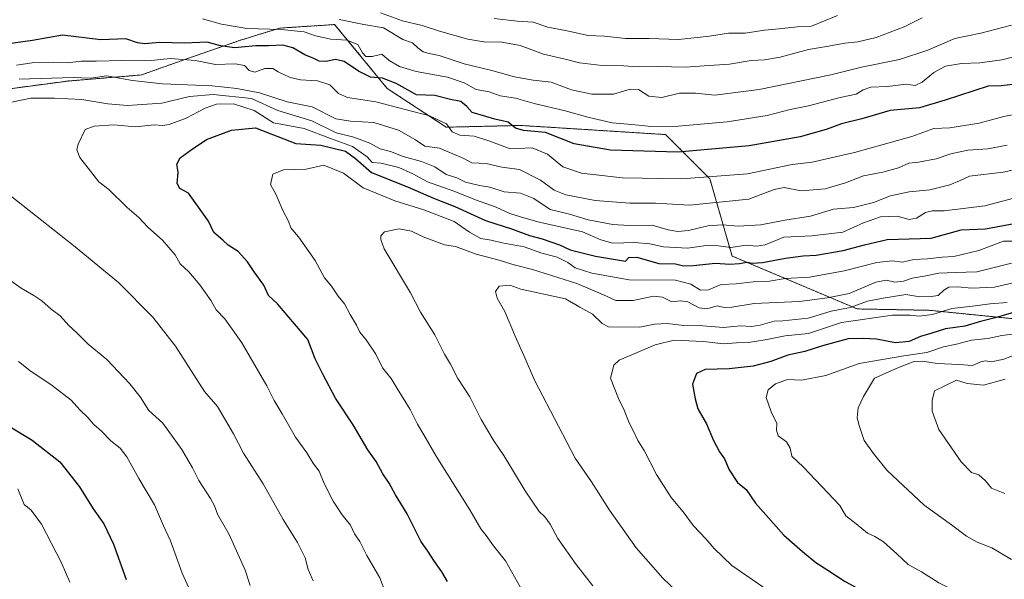
# Model space of a CAD drawing. Units: metres. Extents: x 631018 to 634471, y 4745873 to 4748252.
# Drawn here: x 633686 to 634027, y 4746694 to 4746888 of the extents above; entities that cross this region are included whole.
import ezdxf

# ---------------------------------------------------------------- set-up
doc = ezdxf.new("R2010")
doc.units = ezdxf.units.M
doc.header["$MEASUREMENT"] = 0
doc.linetypes.add('TRAZOS', pattern=[0.75, 0.5, -0.25])
for name, color, linetype, lineweight in [('Arbolado forestal', 92, 'TRAZOS', 0), ('Arbolado forestal CxS', 92, 'Continuous', 0), ('Curva de nivel maestra', 36, 'Continuous', 30), ('Curva de nivel normal', 36, 'Continuous', 0)]:
    doc.layers.add(name, color=color, linetype=linetype, lineweight=lineweight)

msp = doc.modelspace()

# ---------------------------------------------------------------- linework, layer by layer
at = {"layer": 'Arbolado forestal', "color": 92, "linetype": 'TRAZOS', "lineweight": 0}
msp.add_polyline3d([(634029.16, 4746784.27, 876.86), (634000.47, 4746787.15, 869.26), (633975.67, 4746787.61, 866.14), (633932.49, 4746805.89, 847.91), (633924.83, 4746832.57, 830.5), (633909.54, 4746847.86, 821.66), (633859.48, 4746851.03, 825.05), (633833.74, 4746850.41, 830.31), (633813.36, 4746863.79, 827.02), (633795.16, 4746885.9, 816.52), (633776.14, 4746884.65, 820.46), (633762.3, 4746880.38, 823.2), (633744.07, 4746874.07, 830.09), (633728.37, 4746868.47, 833.58), (633703.02, 4746866.37, 835.82), (633653.95, 4746859.87, 838.5)], dxfattribs=at)
msp.add_polyline3d([(634029.16, 4746784.27, 876.86), (634000.47, 4746787.15, 869.26), (633975.67, 4746787.61, 866.14), (633932.49, 4746805.89, 847.91), (633924.83, 4746832.57, 830.5), (633909.54, 4746847.86, 821.66), (633859.48, 4746851.03, 825.05), (633833.74, 4746850.41, 830.31), (633813.36, 4746863.79, 827.02), (633795.16, 4746885.9, 816.52), (633776.14, 4746884.65, 820.46), (633762.3, 4746880.38, 823.2), (633744.07, 4746874.07, 830.09), (633728.37, 4746868.47, 833.58), (633703.02, 4746866.37, 835.82), (633653.95, 4746859.87, 838.5)], dxfattribs=at)
at = {"layer": 'Arbolado forestal CxS', "color": 92, "linetype": 'Continuous', "lineweight": 0}
for points in [[(634029.16, 4746784.27, 876.86), (634000.47, 4746787.15, 869.26), (633975.67, 4746787.61, 866.14), (633932.49, 4746805.89, 847.92), (633924.83, 4746832.57, 830.5), (633909.54, 4746847.86, 821.66), (633859.48, 4746851.03, 825.05), (633833.74, 4746850.41, 830.31), (633813.36, 4746863.79, 827.02), (633795.16, 4746885.9, 816.52), (633776.14, 4746884.65, 820.46), (633762.3, 4746880.38, 823.2), (633744.07, 4746874.07, 830.09), (633728.37, 4746868.47, 833.58), (633703.02, 4746866.37, 835.82), (633653.95, 4746859.87, 838.5)], [(633653.95, 4746859.87, 838.5), (633703.02, 4746866.37, 835.82), (633728.37, 4746868.47, 833.58), (633744.07, 4746874.07, 830.09), (633762.3, 4746880.38, 823.2), (633776.14, 4746884.65, 820.46), (633795.16, 4746885.9, 816.52), (633813.36, 4746863.79, 827.02), (633833.74, 4746850.41, 830.31), (633859.48, 4746851.03, 825.05), (633909.54, 4746847.86, 821.66), (633924.83, 4746832.57, 830.5), (633932.49, 4746805.89, 847.92), (633975.67, 4746787.61, 866.14), (634000.47, 4746787.15, 869.26), (634029.16, 4746784.27, 876.86)]]:
    msp.add_polyline3d(points, dxfattribs=at)
at = {"layer": 'Curva de nivel maestra', "color": 36, "linetype": 'Continuous', "lineweight": 30}
for points in [[(634029.5, 4746865.23, 825), (634025.55, 4746864.72, 825), (634021.03, 4746864.61, 825), (634006.09, 4746859.8, 825), (633997.31, 4746857.11, 825), (633987.13, 4746856.17, 825), (633977.37, 4746853.3, 825), (633970.26, 4746851.61, 825), (633965.01, 4746849.61, 825), (633956.07, 4746847.04, 825), (633938.43, 4746843.97, 825), (633913.76, 4746841.76, 825), (633890.48, 4746842.43, 825), (633877.98, 4746844.68, 825), (633868.06, 4746848.64, 825), (633860.38, 4746849.29, 825), (633857.68, 4746850.05, 825), (633855.1, 4746852.1, 825), (633850.5, 4746853.16, 825), (633847.39, 4746854.13, 825), (633842.71, 4746855.45, 825), (633840.8, 4746857.6, 825), (633838.72, 4746859.32, 825), (633835.2, 4746859.98, 825), (633829.74, 4746861.32, 825), (633823.43, 4746861.55, 825), (633816.43, 4746865.48, 825), (633811.71, 4746867.41, 825), (633807.57, 4746867.76, 825), (633803.38, 4746869.75, 825), (633798.43, 4746873.12, 825), (633795.43, 4746873.83, 825), (633792.09, 4746873.1, 825), (633789.84, 4746873.2, 825), (633787.97, 4746874.11, 825), (633784.81, 4746875.38, 825), (633780.75, 4746877.88, 825), (633777.2, 4746878.76, 825), (633772.3, 4746878.48, 825), (633767.88, 4746878.56, 825), (633760.54, 4746877.9, 825), (633755.74, 4746878.52, 825), (633751.09, 4746879.8, 825), (633743.43, 4746879.46, 825), (633734.65, 4746879.64, 825), (633729.58, 4746879.2, 825), (633727.04, 4746879.61, 825), (633723, 4746880.92, 825), (633714.35, 4746880.62, 825), (633701.14, 4746882.17, 825), (633690.7, 4746880.4, 825), (633672.48, 4746877.82, 825)], [(633834.15, 4746693.39, 850), (633832.2, 4746696.77, 850), (633829.41, 4746700.66, 850), (633827.62, 4746703.6, 850), (633824.89, 4746707.4, 850), (633820.2, 4746716.84, 850), (633816.13, 4746723.32, 850), (633813.98, 4746727.39, 850), (633811.78, 4746730.57, 850), (633809.48, 4746734.9, 850), (633806.63, 4746738.96, 850), (633801.54, 4746747.55, 850), (633795.42, 4746756.81, 850), (633791.15, 4746764.87, 850), (633788.4, 4746770.34, 850), (633785.85, 4746777, 850), (633781.34, 4746782.5, 850), (633775.42, 4746789.33, 850), (633772.29, 4746792.26, 850), (633770.72, 4746795.88, 850), (633767.37, 4746800.4, 850), (633765.08, 4746803.88, 850), (633761.82, 4746807.46, 850), (633758.34, 4746809.62, 850), (633756.57, 4746811.33, 850), (633753.38, 4746813.98, 850), (633751.59, 4746818, 850), (633744.66, 4746827.57, 850), (633741.71, 4746829.29, 850), (633740.75, 4746830.99, 850), (633741.08, 4746834.88, 850), (633740.66, 4746837.61, 850), (633741.73, 4746839.81, 850), (633745.59, 4746842.56, 850), (633750.91, 4746846.19, 850), (633759.55, 4746849.38, 850), (633767.76, 4746850.24, 850), (633781.76, 4746844.84, 850), (633790.34, 4746844.25, 850)], [(633790.34, 4746844.25, 850), (633798.92, 4746842.09, 850), (633802.41, 4746839.6, 850), (633807.84, 4746834.71, 850), (633820.38, 4746829.78, 850), (633829.32, 4746825.92, 850), (633836.71, 4746823.04, 850), (633847.27, 4746818.2, 850), (633856.62, 4746815.2, 850), (633862.46, 4746813.04, 850), (633866.92, 4746811.83, 850), (633872.82, 4746809.73, 850), (633876.52, 4746808.09, 850), (633885.3, 4746805.87, 850), (633895.69, 4746804.1, 850), (633896.81, 4746805.4, 850), (633899.54, 4746805.46, 850), (633907.14, 4746803.37, 850), (633912.97, 4746803.16, 850), (633915.73, 4746802.51, 850), (633919.09, 4746802.57, 850), (633926.76, 4746803.46, 850), (633931.68, 4746803.12, 850), (633935.1, 4746803.28, 850), (633937.62, 4746803.8, 850), (633939.53, 4746803.44, 850), (633942.99, 4746803.63, 850), (633950.9, 4746805.15, 850), (633957.07, 4746805.94, 850), (633961.52, 4746806.2, 850), (633970.9, 4746807.83, 850), (633978.22, 4746809.8, 850), (633986.11, 4746811.62, 850), (634001.35, 4746812.07, 850), (634011.66, 4746814.95, 850), (634020.09, 4746815.35, 850), (634030.54, 4746817.27, 850)], [(634032.46, 4746787.2, 875), (634023.4, 4746784.49, 875), (634018.38, 4746783.3, 875), (634012.97, 4746781.6, 875), (634006.22, 4746780.68, 875), (634001.2, 4746779.14, 875), (633997.62, 4746778.14, 875), (633993.73, 4746776.35, 875), (633988.97, 4746775.94, 875), (633982.4, 4746777.2, 875), (633977.76, 4746777.38, 875), (633972.6, 4746777.28, 875), (633963.79, 4746774.9, 875), (633957.6, 4746772.85, 875), (633951.76, 4746771.62, 875), (633945.86, 4746769.44, 875), (633939.81, 4746767.79, 875), (633931.52, 4746766.96, 875), (633923.18, 4746766.67, 875), (633920.17, 4746765.27, 875), (633918.82, 4746761.64, 875), (633919.7, 4746756.59, 875), (633920.61, 4746753.1, 875), (633923.7, 4746747.86, 875), (633926.12, 4746742.11, 875), (633928.1, 4746738.28, 875), (633929.88, 4746735.79, 875), (633931.49, 4746732.06, 875), (633934.41, 4746727.68, 875), (633937.35, 4746725.26, 875)], [(633670.26, 4746754.64, 825), (633690.58, 4746742.28, 825), (633700.14, 4746734.72, 825), (633706.99, 4746726.17, 825), (633711.71, 4746718.47, 825), (633715.4, 4746713.36, 825), (633718.72, 4746706.31, 825), (633723.16, 4746694.09, 825)], [(633937.35, 4746725.26, 875), (633940.6, 4746720.5, 875), (633950.36, 4746709.45, 875), (633956.79, 4746703.76, 875), (633961.39, 4746700, 875), (633965.61, 4746697.34, 875), (633971.52, 4746693.39, 875), (633982.12, 4746687.71, 875), (633988.29, 4746683.33, 875), (633994.89, 4746679.3, 875), (634001.29, 4746676.77, 875), (634008.01, 4746673.52, 875), (634022.08, 4746667.87, 875), (634032.71, 4746664.73, 875)]]:
    msp.add_polyline3d(points, dxfattribs=at)
at = {"layer": 'Curva de nivel normal', "color": 36, "linetype": 'Continuous', "lineweight": 0}
for points in [[(633998.14, 4746888.2, 810), (633991.97, 4746885.11, 810), (633982.26, 4746881.47, 810), (633975.97, 4746879.88, 810), (633971.49, 4746879.5, 810), (633965.81, 4746878.44, 810), (633958.88, 4746877.29, 810), (633949.1, 4746874.62, 810), (633943.65, 4746873.66, 810), (633939.1, 4746873.43, 810), (633931.57, 4746872.17, 810), (633922.87, 4746871.65, 810), (633916.43, 4746871.14, 810), (633906.68, 4746871.37, 810), (633900.07, 4746871.32, 810), (633895.09, 4746871.66, 810), (633887.6, 4746871.75, 810), (633879.78, 4746872.71, 810), (633874.86, 4746873.96, 810), (633867.38, 4746875.67, 810), (633859.28, 4746878.61, 810), (633852.3, 4746879.9, 810), (633847.43, 4746879.77, 810), (633841.22, 4746880.8, 810), (633831.36, 4746883.6, 810), (633825.36, 4746885.6, 810), (633818.59, 4746887.16, 810), (633811.06, 4746889.97, 810)], [(634033.09, 4746875.53, 820), (634025.76, 4746873.73, 820), (634018.09, 4746872.7, 820), (634011.76, 4746872.48, 820), (634006.22, 4746871.5, 820), (634002.26, 4746869.3, 820), (633998.22, 4746866, 820), (633995.76, 4746864.88, 820), (633992.76, 4746865.26, 820), (633986.09, 4746864.52, 820), (633980.43, 4746864.2, 820), (633977.76, 4746863.37, 820), (633975.39, 4746861.85, 820), (633969.84, 4746860.73, 820), (633958.9, 4746857.81, 820), (633952.54, 4746856.56, 820), (633944.64, 4746854.44, 820), (633930.76, 4746852.28, 820), (633913.89, 4746850.76, 820), (633904.63, 4746850.65, 820), (633897.88, 4746851.36, 820), (633891.08, 4746851.97, 820), (633882.61, 4746853.85, 820), (633874.84, 4746856.08, 820), (633864.15, 4746858.59, 820), (633857.6, 4746860.5, 820), (633852.3, 4746861.26, 820), (633848.59, 4746862.59, 820), (633844.02, 4746863.41, 820), (633839.95, 4746865.73, 820), (633834.13, 4746867.71, 820), (633823.38, 4746869.62, 820), (633817.54, 4746871.38, 820), (633814.04, 4746873.48, 820), (633811.43, 4746875.61, 820), (633808.09, 4746874.86, 820), (633805.94, 4746874.82, 820), (633804.76, 4746876.14, 820), (633803.13, 4746879.04, 820), (633799.39, 4746880.49, 820), (633793.8, 4746880.88, 820), (633788.55, 4746881.96, 820), (633784.64, 4746883.32, 820), (633776.72, 4746884.13, 820), (633764.76, 4746884.54, 820), (633756.09, 4746886, 820), (633749.47, 4746887.82, 820)], [(634029.09, 4746885.7, 815), (634018.43, 4746882.93, 815), (634009.43, 4746881.06, 815), (634000.12, 4746877, 815), (633990.38, 4746873.78, 815), (633977.2, 4746871.11, 815), (633966.62, 4746868.53, 815), (633941.82, 4746863.4, 815), (633926.48, 4746861.52, 815), (633919.81, 4746862.22, 815), (633914.36, 4746862.15, 815), (633908.24, 4746860.66, 815), (633903.76, 4746861.16, 815), (633900.14, 4746863.49, 815), (633897.3, 4746863.56, 815), (633891.49, 4746861.85, 815), (633884.02, 4746861.88, 815), (633876.98, 4746863.38, 815), (633869.98, 4746865.98, 815), (633863.74, 4746866.66, 815), (633857.33, 4746867.78, 815), (633849.44, 4746869.96, 815), (633839.97, 4746872.28, 815), (633831.33, 4746875.25, 815), (633827.81, 4746875.86, 815), (633825.78, 4746876.51, 815), (633823.91, 4746877.86, 815), (633822.04, 4746879.59, 815), (633818.73, 4746880.67, 815), (633812.06, 4746884.77, 815), (633805.26, 4746885.87, 815), (633796.68, 4746887.59, 815)], [(633968.98, 4746888.97, 805), (633959.98, 4746885.31, 805), (633955.02, 4746885.1, 805), (633948.79, 4746884.37, 805), (633943.7, 4746883.94, 805), (633937.06, 4746882.97, 805), (633931.3, 4746882.92, 805), (633924.69, 4746881.87, 805), (633914.02, 4746880.78, 805), (633903.82, 4746881.02, 805), (633895.69, 4746881.02, 805), (633888.42, 4746881.83, 805), (633882.79, 4746882.12, 805), (633874.9, 4746883.81, 805), (633868.82, 4746884.98, 805), (633863.78, 4746886.68, 805), (633858.2, 4746887.07, 805), (633850.26, 4746888.01, 805)], [(634069.19, 4746862.28, 830), (634026.38, 4746854.12, 830), (634017.9, 4746851.8, 830), (634007.79, 4746850.25, 830), (634002.22, 4746849.94, 830), (633994.61, 4746847.16, 830), (633974.81, 4746841.72, 830), (633960.22, 4746838.36, 830), (633953.22, 4746837.49, 830), (633937.84, 4746834.33, 830), (633915.09, 4746832.55, 830), (633894.57, 4746832.97, 830), (633880.42, 4746834.52, 830), (633873.98, 4746836.76, 830), (633868.72, 4746841.13, 830), (633863.43, 4746843.23, 830), (633855.81, 4746842.89, 830), (633848.43, 4746845.7, 830), (633843.42, 4746847.28, 830), (633838.38, 4746847.7, 830), (633835.75, 4746848.8, 830), (633833.76, 4746851.56, 830), (633827.88, 4746854.29, 830), (633809.36, 4746859.22, 830), (633799.58, 4746860.66, 830), (633796.49, 4746862.12, 830), (633793.49, 4746865.07, 830), (633789.22, 4746866.45, 830), (633783.38, 4746866.79, 830), (633779.83, 4746867.62, 830), (633775.6, 4746869.51, 830), (633773.75, 4746870.76, 830), (633771, 4746870.75, 830), (633767.52, 4746869.46, 830), (633765.58, 4746869.96, 830), (633763.97, 4746871.73, 830), (633760.8, 4746872.28, 830), (633754, 4746872.07, 830), (633747.07, 4746873.5, 830), (633738.32, 4746874.11, 830), (633730.68, 4746873.38, 830), (633721.66, 4746873.44, 830), (633712.76, 4746873.26, 830), (633707.55, 4746873.26, 830), (633702.82, 4746872.7, 830), (633698.11, 4746872.88, 830), (633690.65, 4746872.65, 830), (633685.16, 4746871.89, 830)], [(634027.61, 4746844.26, 835), (634020.83, 4746842.97, 835), (634013.94, 4746842.45, 835), (634008.06, 4746841.26, 835), (634003.01, 4746839.54, 835), (633996.96, 4746838.31, 835), (633993.59, 4746837.93, 835), (633990.03, 4746836.38, 835), (633984.59, 4746834.88, 835), (633977.94, 4746833.57, 835), (633971.66, 4746831.16, 835), (633964.71, 4746829.17, 835), (633956.41, 4746828.38, 835), (633950.45, 4746829.57, 835), (633947.09, 4746828.87, 835), (633938.27, 4746825.58, 835), (633917.8, 4746823.48, 835), (633905.98, 4746824.2, 835), (633897.13, 4746824.2, 835), (633885.22, 4746825.13, 835), (633875.06, 4746827.01, 835), (633871.04, 4746828.61, 835), (633866.25, 4746832.11, 835), (633859.04, 4746835.78, 835), (633852.9, 4746836.65, 835), (633847.55, 4746837.83, 835), (633842.56, 4746838.12, 835), (633839.8, 4746839.61, 835), (633831.34, 4746843.16, 835), (633826.34, 4746843.92, 835), (633823.07, 4746846.07, 835), (633817.24, 4746849.36, 835), (633808.7, 4746852.03, 835), (633800.58, 4746852.53, 835), (633795.57, 4746853.31, 835), (633787.4, 4746857.5, 835), (633778.76, 4746859.17, 835), (633769.24, 4746862.3, 835), (633761.35, 4746863.74, 835), (633752.88, 4746864.76, 835), (633735.63, 4746865.41, 835), (633725.3, 4746866.56, 835), (633716.27, 4746868.18, 835), (633710.9, 4746867.34, 835), (633704.82, 4746867.65, 835), (633686.14, 4746867.05, 835)], [(634053.7, 4746840.91, 840), (634026.19, 4746834.89, 840), (634014.58, 4746833.49, 840), (634011.11, 4746831.9, 840), (634007.8, 4746830.5, 840), (634000.8, 4746828.82, 840), (633993.75, 4746828.09, 840), (633987.19, 4746826.65, 840), (633981.36, 4746824.39, 840), (633974.41, 4746822.61, 840), (633967.51, 4746822.04, 840), (633959.56, 4746819.65, 840), (633950.75, 4746818.25, 840), (633942.45, 4746816.69, 840), (633934.62, 4746816.2, 840), (633929.13, 4746816.71, 840), (633924.07, 4746816.32, 840), (633917.42, 4746814.76, 840), (633913.72, 4746814.34, 840), (633910.41, 4746815, 840), (633904.92, 4746816.6, 840), (633896.9, 4746816.45, 840), (633891.32, 4746816.78, 840), (633882.72, 4746818.42, 840), (633876.3, 4746820.32, 840), (633869.64, 4746822.01, 840), (633864.02, 4746825.83, 840), (633859.41, 4746827.62, 840), (633853.78, 4746828.06, 840), (633848.74, 4746829.7, 840), (633845.18, 4746830.28, 840), (633840.43, 4746831.46, 840), (633837.42, 4746832.89, 840), (633833.73, 4746834.09, 840), (633829.75, 4746836.7, 840), (633825.18, 4746838.62, 840), (633818.85, 4746840.26, 840), (633814.41, 4746841.99, 840), (633810.87, 4746842.98, 840), (633807.26, 4746844.93, 840), (633801.76, 4746847, 840), (633795.67, 4746848.52, 840), (633787.23, 4746852.64, 840), (633775.56, 4746856.19, 840), (633766.37, 4746860.28, 840), (633753.14, 4746861.68, 840), (633745.03, 4746860.97, 840), (633735.43, 4746858.67, 840), (633723.61, 4746857.93, 840), (633716.78, 4746858.46, 840), (633707.76, 4746860.04, 840), (633698.33, 4746860.43, 840), (633690.16, 4746860.43, 840), (633667.23, 4746855.68, 840)], [(634029.84, 4746825.92, 845), (634019.87, 4746823.29, 845), (634005.78, 4746821.48, 845), (634001.8, 4746821.55, 845), (633999.35, 4746820.94, 845), (633996.17, 4746818.96, 845), (633993.74, 4746818.54, 845), (633989.5, 4746819.71, 845), (633983.79, 4746819.45, 845), (633977.87, 4746817.36, 845), (633970.79, 4746814.19, 845), (633960.09, 4746812.82, 845), (633950.34, 4746812.44, 845), (633943.98, 4746809.82, 845), (633940.94, 4746809.25, 845), (633937.32, 4746809.65, 845), (633932.09, 4746808.9, 845), (633927.8, 4746809.47, 845), (633923.58, 4746809.56, 845), (633917.13, 4746808.57, 845), (633908.85, 4746809.07, 845), (633904.11, 4746810.09, 845), (633898.92, 4746810.52, 845), (633891.29, 4746810.38, 845), (633887.2, 4746811.49, 845), (633880.77, 4746814.23, 845), (633865.4, 4746817.7, 845), (633859.4, 4746819.4, 845), (633855.73, 4746820.54, 845), (633851.02, 4746822.82, 845), (633843.81, 4746825.3, 845), (633836.7, 4746828.14, 845), (633827.27, 4746831.56, 845), (633822.23, 4746834.29, 845), (633817.32, 4746836.51, 845), (633811.22, 4746837.95, 845), (633808.17, 4746838.17, 845), (633806.4, 4746840.13, 845), (633801.36, 4746843.77, 845), (633793.7, 4746846.52, 845), (633784.58, 4746849.93, 845), (633773.97, 4746851.88, 845), (633767.32, 4746856.15, 845), (633760.26, 4746858.48, 845), (633754.34, 4746858.4, 845), (633750.39, 4746857.04, 845), (633743.89, 4746853.51, 845), (633737.99, 4746851.33, 845), (633735.65, 4746851.02, 845), (633732.82, 4746851.27, 845), (633726.34, 4746850.55, 845), (633718.82, 4746851.18, 845), (633712.09, 4746850.8, 845), (633709, 4746849.67, 845), (633706.49, 4746844.59, 845), (633706.08, 4746842.55, 845), (633707.07, 4746839.98, 845), (633713.68, 4746831.58, 845), (633717.1, 4746828.92, 845), (633723.48, 4746822.71, 845), (633727.44, 4746819.26, 845), (633730.63, 4746815.88, 845), (633735.65, 4746811.4, 845), (633739.99, 4746806.26, 845), (633741.8, 4746803.22, 845), (633744.82, 4746800.4, 845), (633748.59, 4746795.92, 845), (633752.46, 4746790.41, 845), (633754.23, 4746787.28, 845), (633757.24, 4746784.18, 845), (633763.07, 4746775.88, 845), (633771.76, 4746761.03, 845), (633774.21, 4746755.94, 845), (633777.05, 4746751.4, 845), (633781.6, 4746743.26, 845), (633785.56, 4746737.9, 845), (633787.88, 4746734.12, 845), (633789.86, 4746731.55, 845), (633791.52, 4746727.23, 845), (633794.69, 4746721.15, 845), (633797.81, 4746716.45, 845), (633800.58, 4746712.92, 845), (633802.02, 4746709.9, 845), (633803.81, 4746707.28, 845), (633806.23, 4746702.45, 845), (633810.83, 4746694.66, 845), (633812.59, 4746689.82, 845)], [(634036.8, 4746811.03, 855), (634026.31, 4746811.01, 855), (634017.76, 4746807.86, 855), (634009.09, 4746805.72, 855), (634005.09, 4746805.45, 855), (633999.99, 4746804.95, 855), (633995.28, 4746804.7, 855), (633991.39, 4746803.75, 855), (633987.81, 4746804.19, 855), (633982.57, 4746803.69, 855), (633971.21, 4746800.83, 855), (633959.26, 4746798.61, 855), (633950.88, 4746798.1, 855), (633945.43, 4746797.18, 855), (633939.76, 4746796.95, 855), (633933.92, 4746796.28, 855), (633928.74, 4746796.04, 855), (633924.3, 4746794.2, 855), (633921.56, 4746794.1, 855), (633918.25, 4746796.15, 855), (633912.93, 4746797.52, 855), (633896.99, 4746797.68, 855), (633884.03, 4746799.97, 855), (633878.32, 4746801.77, 855), (633875.78, 4746803.67, 855), (633872.08, 4746805.5, 855), (633866.8, 4746806.93, 855), (633860.64, 4746809.02, 855), (633852.99, 4746810.43, 855), (633849.3, 4746811.35, 855), (633845.72, 4746812, 855), (633841.76, 4746814.14, 855), (633836.43, 4746817.84, 855), (633825.98, 4746821.89, 855), (633815.98, 4746824.97, 855), (633805.06, 4746829.47, 855), (633798.22, 4746834.58, 855), (633791.4, 4746837.31, 855), (633785.3, 4746835.94, 855), (633777.51, 4746835.66, 855), (633773.76, 4746834.19, 855)], [(633773.76, 4746834.19, 855), (633773.01, 4746830.56, 855), (633774.93, 4746827.06, 855), (633777.26, 4746821.66, 855), (633779.24, 4746817.9, 855), (633780.01, 4746815.65, 855), (633782.65, 4746812.49, 855), (633788.37, 4746804.37, 855), (633791.69, 4746798.36, 855), (633794.02, 4746795.51, 855), (633796.33, 4746792.05, 855), (633798.61, 4746789.34, 855), (633800.49, 4746785.67, 855), (633802.68, 4746781.97, 855), (633803.84, 4746779.54, 855), (633806.04, 4746776.95, 855), (633809.42, 4746772, 855), (633811.74, 4746767.31, 855), (633814.71, 4746763.58, 855), (633816.74, 4746760.14, 855), (633821.29, 4746752.86, 855), (633823.74, 4746747.8, 855), (633826.02, 4746744.09, 855), (633830.28, 4746736.7, 855), (633841.84, 4746718.2, 855), (633845.67, 4746711.63, 855), (633847.54, 4746709.3, 855), (633850.09, 4746705.71, 855), (633854.19, 4746700.51, 855), (633859.4, 4746691.33, 855)], [(633678.57, 4746830.3, 840), (633704.89, 4746809.5, 840), (633720.46, 4746796.8, 840), (633732.36, 4746784.71, 840), (633740.15, 4746774.69, 840), (633750.21, 4746759.12, 840), (633754.67, 4746753.92, 840), (633760.17, 4746744.41, 840), (633763.71, 4746737.82, 840), (633770.48, 4746727.18, 840), (633777.38, 4746714.82, 840), (633782.34, 4746706.92, 840), (633784.97, 4746701.55, 840), (633786.03, 4746697.59, 840), (633787.68, 4746693.67, 840)], [(633649.41, 4746821.44, 835), (633686.88, 4746794.79, 835)], [(634029.09, 4746803.42, 860), (634017.09, 4746800.38, 860), (634009.76, 4746800.22, 860), (634003.94, 4746799.96, 860), (633998.92, 4746798.91, 860), (633994.76, 4746798.24, 860), (633991.7, 4746797.2, 860), (633988.69, 4746796.86, 860), (633985.91, 4746797.6, 860), (633982.15, 4746796.84, 860), (633972.98, 4746792.91, 860), (633965.44, 4746791.4, 860), (633955.75, 4746790.22, 860), (633940.09, 4746789.47, 860), (633932.43, 4746788.17, 860), (633929.76, 4746788.1, 860), (633927.35, 4746788.67, 860), (633923.76, 4746787.6, 860), (633921.08, 4746787.99, 860), (633917.15, 4746790.06, 860), (633914.52, 4746790.41, 860), (633911.65, 4746790.12, 860), (633908.48, 4746791.7, 860), (633905.31, 4746791.98, 860), (633898.27, 4746790.56, 860), (633892.31, 4746790.52, 860), (633888.11, 4746792.51, 860), (633878.86, 4746796.44, 860), (633863.56, 4746801.27, 860), (633857.21, 4746802.81, 860), (633851.5, 4746804.53, 860), (633844.08, 4746806.49, 860), (633836.9, 4746809.15, 860), (633833.16, 4746809.74, 860), (633825.7, 4746812.57, 860), (633821.76, 4746814.44, 860), (633817.43, 4746815.32, 860), (633812.39, 4746814.22, 860), (633811.13, 4746812.86, 860), (633811.13, 4746811.58, 860), (633812.29, 4746808.4, 860), (633821.38, 4746793.17, 860), (633824.84, 4746786.47, 860), (633829.78, 4746778.69, 860), (633833.1, 4746772.01, 860), (633835.18, 4746768.49, 860), (633837.78, 4746763.56, 860), (633841.89, 4746757.29, 860), (633845.84, 4746749.36, 860), (633850.22, 4746742.06, 860), (633853.67, 4746736.96, 860), (633861.03, 4746724.72, 860), (633865.82, 4746717.58, 860), (633867.81, 4746715.72, 860), (633869.61, 4746713.18, 860), (633872.34, 4746708.24, 860), (633878.58, 4746699.3, 860), (633884.4, 4746691.86, 860)], [(633686.88, 4746794.79, 835), (633691.22, 4746792.22, 835), (633693.99, 4746790.38, 835), (633697.18, 4746787.52, 835), (633700.34, 4746785.2, 835), (633703.35, 4746781.83, 835), (633706.12, 4746779.36, 835), (633709.96, 4746775.47, 835), (633716.38, 4746770.16, 835), (633724.43, 4746761.77, 835), (633727.9, 4746757.27, 835), (633730.99, 4746752.56, 835), (633735.84, 4746748.08, 835), (633742.31, 4746739.05, 835), (633746.08, 4746732.66, 835), (633748.28, 4746728.36, 835), (633752.21, 4746722.12, 835), (633753.6, 4746719.51, 835), (633754.64, 4746716.64, 835), (633758.76, 4746709.66, 835), (633764.2, 4746697.34, 835), (633765.95, 4746692, 835)], [(634030.62, 4746796.9, 865), (634023.21, 4746795.12, 865), (634015.35, 4746794.76, 865), (634010.34, 4746795.24, 865), (634007.39, 4746795.08, 865), (634005.67, 4746794.14, 865), (634003.75, 4746792.22, 865), (634001.35, 4746791.91, 865), (633997.42, 4746791.74, 865), (633992.51, 4746792.65, 865), (633984.72, 4746791.38, 865), (633979.34, 4746790.28, 865), (633973.34, 4746788.12, 865), (633966.79, 4746786.8, 865), (633958.78, 4746784.42, 865), (633950.09, 4746783.48, 865), (633947.06, 4746783.38, 865), (633942.23, 4746781.98, 865), (633939.2, 4746781.56, 865), (633935.38, 4746781.81, 865), (633929.5, 4746781.19, 865), (633922.4, 4746781.81, 865), (633915.82, 4746781.93, 865), (633910.09, 4746782.61, 865), (633905.64, 4746782.39, 865), (633900.62, 4746781.34, 865), (633889.81, 4746781.37, 865), (633887.63, 4746782.54, 865), (633884.27, 4746785.85, 865), (633879.87, 4746788.25, 865), (633874.92, 4746791.09, 865), (633859.49, 4746794.42, 865), (633855.71, 4746795.87, 865), (633852.04, 4746795.46, 865), (633850.79, 4746793.67, 865), (633851.37, 4746791.36, 865), (633854.01, 4746786.72, 865), (633857.49, 4746778.24, 865), (633860.54, 4746771.5, 865), (633864.32, 4746762.74, 865), (633872.54, 4746747.09, 865), (633878.23, 4746736.04, 865), (633883.93, 4746727.82, 865), (633890.12, 4746718.12, 865), (633899.3, 4746705.06, 865), (633908.61, 4746694.52, 865)], [(634027.55, 4746789.87, 870), (634021.68, 4746789.36, 870), (634015.53, 4746788.52, 870), (634008.44, 4746787.79, 870), (634001.77, 4746785.68, 870), (633997.19, 4746785.1, 870), (633994, 4746785.51, 870), (633991.43, 4746785.42, 870), (633987.92, 4746785.43, 870), (633970.31, 4746782.98, 870), (633958.86, 4746779.12, 870), (633950.88, 4746778.3, 870), (633943.94, 4746776.94, 870), (633938.16, 4746776.06, 870), (633934.05, 4746775.92, 870), (633929.5, 4746775.6, 870), (633922.67, 4746776.35, 870), (633912.51, 4746776.78, 870), (633905.88, 4746775.25, 870), (633893.43, 4746769.93, 870), (633891.69, 4746768.19, 870), (633890.45, 4746763.67, 870)], [(634029.43, 4746778.9, 880), (634025.66, 4746778.48, 880), (634020.93, 4746777.36, 880), (634015.27, 4746776.76, 880), (634010, 4746775.44, 880), (634005.53, 4746774.53, 880), (633999.84, 4746772.6, 880), (633991.86, 4746771.36, 880), (633976.46, 4746768.8, 880), (633964.89, 4746764.64, 880), (633956.46, 4746763, 880), (633951.65, 4746763.21, 880), (633947.47, 4746761.68, 880), (633944.97, 4746759.67, 880), (633944.27, 4746757, 880), (633946.06, 4746752, 880), (633947.98, 4746748, 880), (633947.8, 4746745.68, 880), (633948.43, 4746743.7, 880), (633951.28, 4746741.68, 880), (633952.6, 4746739.46, 880), (633953.12, 4746736.75, 880), (633957.15, 4746732.96, 880), (633969.78, 4746719.69, 880)], [(634031.24, 4746772.12, 885), (634026.35, 4746770.3, 885), (634022.19, 4746769.28, 885), (634020.08, 4746769.69, 885), (634018.5, 4746769.34, 885), (634015.6, 4746768.01, 885), (634010.92, 4746768.42, 885), (634003.4, 4746768.8, 885), (633998.3, 4746769.54, 885), (633995.11, 4746769.32, 885), (633989.76, 4746767.27, 885), (633981.76, 4746763.69, 885)], [(633685.91, 4746769.49, 830), (633689.86, 4746766.35, 830), (633697.49, 4746761.18, 830), (633704.15, 4746756.1, 830), (633707.06, 4746752.75, 830), (633709.82, 4746750.04, 830), (633711.95, 4746747.62, 830), (633714.63, 4746745.34, 830), (633717.84, 4746742.06, 830), (633721.07, 4746739.49, 830), (633723.35, 4746736.53, 830), (633727.54, 4746728.97, 830), (633732.9, 4746719.91, 830), (633736.01, 4746712.67, 830), (633738.4, 4746707.5, 830), (633742.42, 4746696.3, 830), (633747.55, 4746685.12, 830)], [(633890.45, 4746763.67, 870), (633893.27, 4746756.65, 870), (633895.21, 4746752.65, 870), (633896.93, 4746748.25, 870), (633898.44, 4746745.34, 870), (633899.92, 4746742.11, 870), (633902.17, 4746738.69, 870), (633906.35, 4746730.34, 870), (633911.45, 4746722.4, 870), (633915.64, 4746717.51, 870), (633919.21, 4746712.71, 870), (633923.48, 4746708.14, 870), (633926.27, 4746704.79, 870), (633932.4, 4746698.98, 870), (633944.65, 4746690.56, 870), (633962.29, 4746680.62, 870), (633974.84, 4746674.43, 870), (633984.13, 4746669.46, 870), (633997.89, 4746662.8, 870), (634015.85, 4746656.84, 870), (634030.97, 4746652.96, 870)], [(633981.76, 4746763.69, 885), (633977.91, 4746757.32, 885), (633976.04, 4746753.44, 885), (633975.71, 4746749.96, 885), (633976.43, 4746747.34, 885), (633978.16, 4746742.1, 885), (633981.37, 4746737.66, 885), (633986.13, 4746731.72, 885), (633998.91, 4746719.82, 885), (634008.3, 4746713.04, 885), (634013.5, 4746709.06, 885), (634017.22, 4746706.96, 885), (634022.24, 4746705, 885), (634029.08, 4746701.02, 885)], [(634026.91, 4746763.37, 890), (634019.33, 4746761.32, 890), (634013.72, 4746761.88, 890), (634010, 4746763, 890), (634002.41, 4746759.3, 890), (634001.59, 4746755.93, 890), (634001.66, 4746752.26, 890), (634003.97, 4746745.98, 890), (634011.68, 4746734.76, 890), (634015.23, 4746731.14, 890)], [(634015.23, 4746731.14, 890), (634017.73, 4746730.24, 890), (634020.08, 4746728.25, 890), (634022.19, 4746725.67, 890), (634026.76, 4746723.83, 890)], [(633685.68, 4746725.48, 820), (633687.87, 4746719.98, 820), (633690.33, 4746718.1, 820), (633693.8, 4746713.18, 820), (633700.7, 4746700.14, 820), (633703.63, 4746693.2, 820)], [(633969.78, 4746719.69, 880), (633971.75, 4746716.09, 880), (633975.39, 4746713.36, 880), (633979.29, 4746710.15, 880), (633981.82, 4746708.96, 880), (633984.79, 4746707.11, 880), (633989.4, 4746703, 880), (633993.3, 4746699.32, 880), (633997.98, 4746696.73, 880), (634004, 4746692.9, 880), (634011.46, 4746689.22, 880), (634019.16, 4746686.07, 880), (634023.42, 4746683.45, 880), (634027.99, 4746681.98, 880)], [(633908.61, 4746694.52, 865), (633913.39, 4746689.93, 865), (633916.88, 4746687, 865), (633924.22, 4746682.16, 865), (633930.75, 4746679.33, 865), (633944.76, 4746673, 865), (633960.64, 4746666.88, 865), (633975.06, 4746660.64, 865), (633989.6, 4746655.97, 865), (633997.47, 4746654.23, 865), (634003.23, 4746652.27, 865), (634010.7, 4746649.95, 865), (634016.64, 4746647.55, 865), (634029.27, 4746643.18, 865)]]:
    msp.add_polyline3d(points, dxfattribs=at)

doc.saveas('drawing.dxf')
